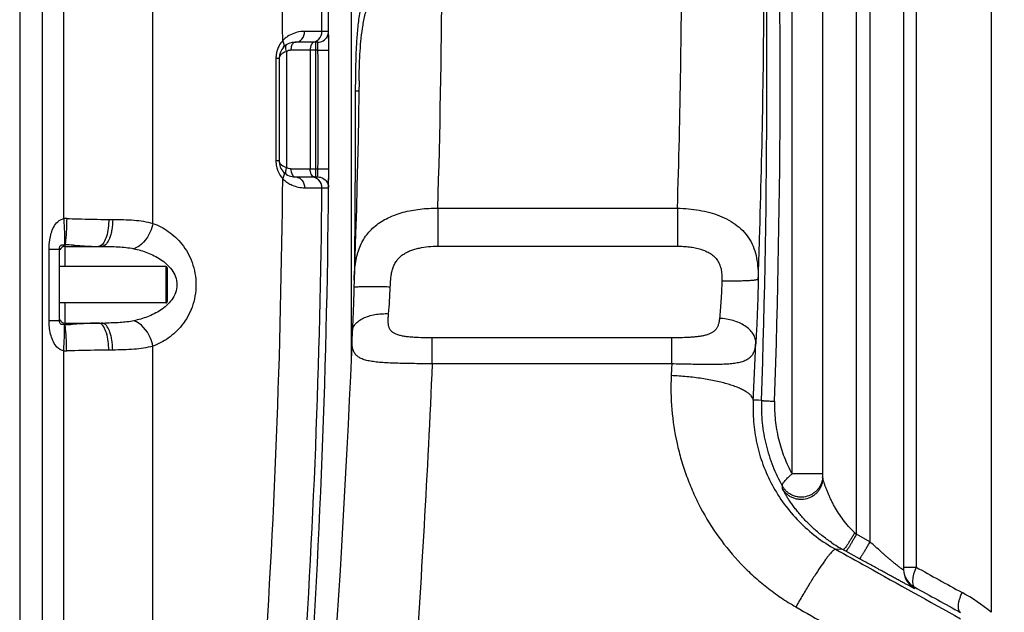
# Model space of a CAD drawing. Units: millimetres. Extents: x -2362 to 4108, y -566 to 3300.
# Drawn here: x 817 to 1548, y 1729 to 2169 of the extents above; entities that cross this region are included whole.
import ezdxf

# ---------------------------------------------------------------- set-up
doc = ezdxf.new("R2010")
doc.units = ezdxf.units.MM
doc.header["$LTSCALE"] = 46.255
doc.header["$PDMODE"] = 3
doc.header["$PDSIZE"] = 0.3125
doc.layers.get('0').update_dxf_attribs({"linetype": 'CONTINUOUS'})
doc.layers.get('Defpoints').update_dxf_attribs({"linetype": 'CONTINUOUS'})
doc.layers.add('AM_5', color=3, linetype='CONTINUOUS', lineweight=25)
doc.layers.add('BEZUGSACHSEN', color=7, linetype='CONTINUOUS')
doc.layers.add('RUNDUNGEN', color=7, linetype='CONTINUOUS')
doc.styles.get("Standard").update_dxf_attribs({"font": 'txt', "width": 0.7})
doc.dimstyles.new('AM_DIN$0', dxfattribs={"dimtxt": 3.5, "dimasz": 2.5, "dimexe": 1, "dimexo": 1, "dimgap": 1.5, "dimtad": 1, "dimdsep": 46, "dimtxsty": 'STANDARD', "dimcen": 0, "dimclrd": 256, "dimclre": 256, "dimclrt": 2, "dimadec": 0, "dimazin": 2, "dimtp": 0.1, "dimtm": 0.1, "dimtfac": 0.71, "dimtdec": 3, "dimtmove": 0, "dimatfit": 3, "dimfxl": 1, "dimlwd": -1, "dimlwe": -1, "dimarcsym": 0})

# ---------------------------------------------------------------- blocks, each defined once
blk = doc.blocks.new('*D13')
at = {"layer": 'AM_5', "ltscale": 10, "transparency": 16777216}
for p, q in [((979.68, 3300.07), (2594.08, 3300.07)), ((2593.08, 1430.41), (2593.08, 3270.07)), ((2134.87, 1400.41), (2594.08, 1400.41))]:
    blk.add_line(p, q, dxfattribs=at)
for points in [[(2588.08, 3270.07), (2598.08, 3270.07), (2593.08, 3300.07)], [(2588.08, 1430.41), (2598.08, 1430.41), (2593.08, 1400.41)]]:
    blk.add_solid(points, dxfattribs=at)
at = {"layer": 'Defpoints', "color": 0, "ltscale": 10, "transparency": 16777216}
for p in [(978.68, 3300.07), (2593.08, 3300.07), (2133.87, 1400.41)]:
    blk.add_point(p, dxfattribs=at)
at = {"layer": 'AM_5', "color": 2, "ltscale": 10, "transparency": 16777216, "insert": (2560.58, 2350.24), "char_height": 35, "attachment_point": 5, "rotation": 90}
blk.add_mtext('1880', dxfattribs=at)

msp = doc.modelspace()

# ---------------------------------------------------------------- linework, layer by layer
at = {"color": 9, "linetype": 'Continuous'}
for p, q in [((817.127, 2809.905), (817.127, 1680.931)), ((833.893, 2809.905), (833.893, 1680.931)), ((849.788, 2021.638), (849.794, 2809.905)), ((915.958, 2018.148), (915.949, 2600.586)), ((1041.479, 2160.677), (1028.619, 2160.634)), ((1046.388, 2160.677), (1041.479, 2160.677)), ((1036.985, 2052.606), (1036.985, 2152.606)), ((1015.206, 2145.667), (1015.206, 2059.546)), ((1036.985, 2146.606), (1018.43, 2146.606)), ((1032.687, 2146.606), (1032.687, 2058.606)), ((1038.513, 2146.607), (1036.985, 2146.606)), ((1038.513, 2146.606), (1046.513, 2146.66)), ((1009.654, 2140.606), (1007.31, 2140.606)), ((1007.31, 2140.606), (1007.31, 2064.606)), ((1009.654, 2064.606), (1007.31, 2064.606)), ((1018.43, 2058.606), (1038.514, 2058.606)), ((1038.514, 2058.606), (1046.514, 2058.553)), ((1028.619, 2044.579), (1041.48, 2044.536)), ((1041.48, 2044.536), (1046.389, 2044.536)), ((883.235, 2021.024), (886.146, 2021.024)), ((838.967, 1999.063), (846.66, 1999.063)), ((838.967, 1946.084), (838.967, 1999.063)), ((850.66, 2002.189), (850.66, 1986.024)), ((850.66, 1959.124), (850.66, 1944.124)), ((838.967, 1946.084), (846.66, 1946.084)), ((850.66, 1944.124), (850.66, 1942.958)), ((849.794, 1583.431), (849.794, 1923.509)), ((886.146, 1924.124), (883.235, 1924.124)), ((915.949, 1680.931), (915.949, 1926.995))]:
    msp.add_line(p, q, dxfattribs=at)
at = {"color": 7, "linetype": 'Continuous'}
for p, q in [((1038.388, 2152.606), (1021.654, 2152.606)), ((1046.513, 2146.66), (1046.5, 2148.627)), ((1009.654, 2140.606), (1009.654, 2064.606)), ((1046.5, 2056.588), (1046.514, 2058.553)), ((1021.654, 2052.606), (1038.389, 2052.606)), ((846.66, 1946.084), (846.66, 1999.063)), ((850.66, 2001.024), (877.965, 2001.024)), ((925.66, 1986.024), (846.66, 1986.024)), ((925.66, 1959.124), (846.66, 1959.124)), ((850.66, 1944.124), (877.965, 1944.124))]:
    msp.add_line(p, q, dxfattribs=at)
for centre, radius, start, end in [((-5584.174, 2102.574), 6630.833, 356.1655241, 3.5318157), ((1021.654, 2140.606), 12, 90, 180), ((1021.654, 2064.606), 12, 179.990252, 270), ((1038.677, 2044.603), 7.712, 359.50474, 2.542062), ((850.66, 1997.024), 4, 90, 158.006643), ((850.66, 1948.124), 4, 202.00827, 270)]:
    msp.add_arc(centre, radius, start, end, dxfattribs=at)
at = {"color": 9, "linetype": 'Continuous'}
for centre, radius, start, end in [((-5315.16, 2102.854), 6356.903, 0.5211698, 3.2252487), ((-5250.283, 2102.792), 6262.811, 0.4670718, 3.0966371), ((1033.485, 2160.601), 7.995, 270.003608, 0.541033), ((1027.337, 2140.595), 20.028, 151.698166, 160.389649), ((1027.311, 2140.606), 20, 138.550368, 151.691274), ((1027.327, 2140.606), 20.017, 175.439192, 179.997918), ((1027.394, 2140.589), 20.085, 160.427296, 175.405373), ((1020.05, 2130.446), 15.973, 107.652321, 109.866137), ((-5584.174, 2102.574), 6622.833, 359.6196258, 0.3809447), ((1027.435, 2064.626), 20.125, 180.055836, 186.581004), ((1027.352, 2064.605), 20.04, 186.549366, 198.520077), ((1027.302, 2064.605), 19.993, 198.563769, 217.674683), ((1020.028, 2074.699), 15.902, 249.702846, 252.348306), ((90.078, 2073.153), 948.547, 358.934738, 359.121287), ((-5247.396, 2102.275), 6259.922, 356.0089388, 359.534064), ((1027.307, 2064.606), 19.997, 217.668426, 221.448496), ((1033.486, 2044.612), 7.995, 359.459534, 89.996393), ((-5316.092, 2102.378), 6357.836, 356.0092624, 359.4787353), ((851.589, 1987.257), 34.428, 89.290482, 92.998855), ((850.37, 2000.488), 1.726, 80.340858, 90.215532), ((843.316, 1749.973), 252.324, 86.924799, 88.332109), ((878.044, 2294.137), 350.014, 269.986983, 270.468544), ((850.37, 1944.66), 1.726, 269.784438, 279.659172), ((843.996, 2178.721), 235.857, 271.619093, 272.60989), ((851.588, 1957.777), 34.314, 267.003155, 270.712906)]:
    msp.add_arc(centre, radius, start, end, dxfattribs=at)
for points, knots in [([(1015.811, 2156.774), (1015.508, 2156.57), (1014.267, 2155.691), (1013.119, 2154.68), (1012.32, 2153.846)], [0, 0, 0, 0, 0.2400813, 1, 1, 1, 1]), ([(1028.619, 2160.634), (1027.652, 2160.632), (1023.169, 2160.354), (1018.736, 2158.739), (1015.811, 2156.774)], [0, 0, 0, 0, 0.2152861, 1, 1, 1, 1]), ([(1021.654, 2152.606), (1022.566, 2152.606), (1024.453, 2153.056), (1027.58, 2155.492), (1028.625, 2158.625), (1028.619, 2160.634)], [0, 0, 0, 0, 0.2355086, 0.4813428, 1, 1, 1, 1]), ([(1012.659, 2148.55), (1013.181, 2149.141), (1013.6, 2151.171), (1012.843, 2152.92), (1012.32, 2153.846)], [0, 0, 0, 0, 0.4256367, 1, 1, 1, 1]), ([(1015.206, 2150.727), (1014.988, 2150.588), (1014.486, 2149.98), (1014.327, 2148.525), (1014.574, 2147.405), (1014.773, 2146.784)], [0, 0, 0, 0, 0.1846366, 0.5342064, 1, 1, 1, 1]), ([(1021.654, 2152.606), (1021.215, 2152.606), (1019.908, 2152.03), (1018.724, 2149.731), (1018.43, 2147.732), (1018.43, 2146.606)], [0, 0, 0, 0, 0.1793673, 0.5394395, 1, 1, 1, 1]), ([(1033.23, 2149.94), (1033.14, 2149.688), (1032.814, 2148.606), (1032.687, 2147.468), (1032.687, 2146.606)], [0, 0, 0, 0, 0.2370738, 1, 1, 1, 1]), ([(1034.12, 2151.595), (1034.029, 2151.483), (1033.662, 2150.972), (1033.394, 2150.395), (1033.23, 2149.94)], [0, 0, 0, 0, 0.229898, 1, 1, 1, 1]), ([(1035.911, 2152.606), (1035.752, 2152.606), (1035.049, 2152.507), (1034.459, 2152.017), (1034.12, 2151.595)], [0, 0, 0, 0, 0.226727, 1, 1, 1, 1]), ([(1038.513, 2146.607), (1038.501, 2147.372), (1038.484, 2148.484), (1038.456, 2149.895), (1038.444, 2150.8), (1038.411, 2151.516), (1038.44, 2152.112), (1038.352, 2152.361), (1038.427, 2152.607), (1038.388, 2152.606)], [0, 0, 0, 0, 0.3826362, 0.5554763, 0.706963, 0.8313581, 0.9237766, 0.9807082, 1, 1, 1, 1]), ([(1014.622, 2145.468), (1014.045, 2145.26), (1012.24, 2144.487), (1010.491, 2143.158), (1009.936, 2141.9)], [0, 0, 0, 0, 0.3082005, 1, 1, 1, 1]), ([(1009.907, 2063.379), (1010.06, 2063.013), (1011.139, 2061.317), (1013.028, 2060.334), (1014.512, 2059.785)], [0, 0, 0, 0, 0.2006994, 1, 1, 1, 1]), ([(1012.659, 2056.663), (1013.181, 2056.072), (1013.601, 2054.041), (1012.844, 2052.292), (1012.32, 2051.367)], [0, 0, 0, 0, 0.4256426, 1, 1, 1, 1]), ([(1015.206, 2059.546), (1014.822, 2058.699), (1014.314, 2057.201), (1014.417, 2055.475), (1014.773, 2054.924)], [0, 0, 0, 0, 0.5863232, 1, 1, 1, 1]), ([(1018.43, 2058.606), (1018.43, 2057.837), (1018.589, 2055.639), (1020.069, 2052.606), (1021.654, 2052.606)], [0, 0, 0, 0, 0.3269842, 1, 1, 1, 1]), ([(1033.23, 2055.273), (1033.14, 2055.525), (1032.814, 2056.607), (1032.687, 2057.745), (1032.687, 2058.606)], [0, 0, 0, 0, 0.2370738, 1, 1, 1, 1]), ([(1034.12, 2053.618), (1034.029, 2053.73), (1033.662, 2054.241), (1033.394, 2054.818), (1033.23, 2055.273)], [0, 0, 0, 0, 0.229898, 1, 1, 1, 1]), ([(1035.911, 2052.606), (1035.752, 2052.606), (1035.049, 2052.706), (1034.459, 2053.196), (1034.12, 2053.618)], [0, 0, 0, 0, 0.226727, 1, 1, 1, 1]), ([(1038.389, 2052.606), (1038.406, 2052.606), (1038.376, 2052.713), (1038.414, 2052.822), (1038.403, 2053.087), (1038.427, 2053.576), (1038.437, 2054.408), (1038.454, 2055.116), (1038.461, 2055.519)], [0, 0, 0, 0, 0.0172328, 0.068235, 0.1522391, 0.2678599, 0.5854756, 1, 1, 1, 1]), ([(1012.318, 2051.368), (1012.611, 2051.063), (1013.769, 2049.927), (1015.058, 2048.928), (1016.061, 2048.274)], [0, 0, 0, 0, 0.2610228, 1, 1, 1, 1]), ([(1016.061, 2048.274), (1017.129, 2047.577), (1021.021, 2045.493), (1025.492, 2044.584), (1028.619, 2044.579)], [0, 0, 0, 0, 0.2896256, 1, 1, 1, 1]), ([(1021.654, 2052.606), (1022.566, 2052.606), (1024.453, 2052.157), (1027.58, 2049.721), (1028.624, 2046.588), (1028.618, 2044.579)], [0, 0, 0, 0, 0.2355076, 0.4813419, 1, 1, 1, 1]), ([(838.967, 1999.063), (838.968, 2001.328), (839.213, 2005.286), (840.351, 2010.801), (842.181, 2015.495), (845.052, 2019.631), (848.141, 2021.413), (849.788, 2021.636)], [0, 0, 0, 0, 0.2536214, 0.4422282, 0.628698, 0.8139262, 1, 1, 1, 1]), ([(849.794, 2021.638), (849.937, 2019.453), (850.175, 2015.327), (850.42, 2009.71), (850.483, 2005.424), (850.473, 2003.069), (850.364, 2002.214)], [0, 0, 0, 0, 0.3378359, 0.6379004, 0.8669961, 1, 1, 1, 1]), ([(852.015, 2021.683), (851.981, 2019.481), (851.868, 2015.326), (851.596, 2009.674), (851.204, 2005.382), (850.918, 2003.018), (850.66, 2002.188)], [0, 0, 0, 0, 0.3375648, 0.637598, 0.8667376, 1, 1, 1, 1]), ([(852.015, 2021.683), (854.681, 2021.649), (865.088, 2021.448), (875.492, 2021.024), (883.235, 2021.024)], [0, 0, 0, 0, 0.256107, 1, 1, 1, 1]), ([(883.235, 2021.024), (883.235, 2016.756), (882.596, 2010.756), (880.011, 2004.201), (878.139, 2001.945), (877.118, 2001.411)], [0, 0, 0, 0, 0.6056527, 0.8364248, 1, 1, 1, 1]), ([(886.146, 2021.024), (886.146, 2018.464), (885.873, 2014.731), (884.839, 2009.978), (883.381, 2005.419), (880.709, 2001.024), (877.965, 2001.024)], [0, 0, 0, 0, 0.3390518, 0.495395, 0.6364847, 1, 1, 1, 1]), ([(886.146, 2021.024), (891.45, 2021.023), (901.45, 2020.844), (911.441, 2019.453), (915.958, 2018.15)], [0, 0, 0, 0, 0.5301551, 1, 1, 1, 1]), ([(915.949, 2018.152), (915.559, 2015.986), (913.283, 2008.358), (907.359, 2001.109), (901.807, 1999.338)], [0, 0, 0, 0, 0.2741131, 1, 1, 1, 1]), ([(915.958, 2018.148), (919.998, 2016.693), (928.036, 2012.517), (938.407, 2002.717), (946.055, 1989.037), (948.968, 1972.566), (946.05, 1956.097), (938.399, 1942.421), (928.027, 1932.625), (919.989, 1928.451), (915.949, 1926.995)], [0, 0, 0, 0, 0.1089968, 0.2267669, 0.3573668, 0.500031, 0.6426769, 0.7732559, 0.89101, 1, 1, 1, 1]), ([(846.66, 1999.063), (846.66, 1999.668), (846.734, 2000.595), (847.259, 2001.629), (848.434, 2002.36), (849.541, 2002.116), (850.364, 2002.214)], [0, 0, 0, 0, 0.3111697, 0.4710787, 0.5736099, 1, 1, 1, 1]), ([(856.852, 2001.933), (858.521, 2001.845), (864.778, 2001.478), (871.038, 2001.024), (875.636, 2001.024)], [0, 0, 0, 0, 0.2666315, 1, 1, 1, 1]), ([(877.965, 2001.024), (882.061, 2001.024), (890.033, 2000.916), (898.011, 2000.141), (901.807, 1999.338)], [0, 0, 0, 0, 0.5135265, 1, 1, 1, 1]), ([(901.807, 1999.338), (905.288, 1998.601), (912.219, 1996.602), (922.059, 1991.745), (929.242, 1985.457), (933.066, 1978.621), (934.211, 1972.572), (933.065, 1966.523), (929.24, 1959.689), (922.058, 1953.402), (912.218, 1948.545), (905.288, 1946.547), (901.807, 1945.81)], [0, 0, 0, 0, 0.1193167, 0.2406087, 0.3660538, 0.4320336, 0.5000198, 0.5680023, 0.6339644, 0.7593983, 0.8806857, 1, 1, 1, 1]), ([(849.794, 1923.509), (848.683, 1923.662), (846.539, 1924.55), (842.505, 1928.442), (839.554, 1936.017), (838.967, 1942.698), (838.967, 1946.084)], [0, 0, 0, 0, 0.1256741, 0.2499517, 0.6204804, 1, 1, 1, 1]), ([(850.364, 1942.934), (849.875, 1942.969), (849.045, 1942.92), (847.998, 1943.054), (847.26, 1943.526), (846.729, 1944.552), (846.66, 1945.48), (846.66, 1946.084)], [0, 0, 0, 0, 0.2517754, 0.4286778, 0.5306658, 0.6892969, 1, 1, 1, 1]), ([(871.55, 1944.042), (870.224, 1943.993), (864.618, 1943.711), (859.019, 1943.302), (854.736, 1943.109)], [0, 0, 0, 0, 0.2363111, 1, 1, 1, 1]), ([(886.146, 1924.124), (886.146, 1926.683), (885.873, 1930.416), (884.839, 1935.169), (883.381, 1939.729), (880.709, 1944.124), (877.965, 1944.124)], [0, 0, 0, 0, 0.3390512, 0.4953941, 0.6364836, 1, 1, 1, 1]), ([(901.807, 1945.81), (898.471, 1945.104), (891.487, 1944.34), (884.494, 1944.166), (880.906, 1944.135)], [0, 0, 0, 0, 0.4872932, 1, 1, 1, 1]), ([(915.949, 1926.995), (915.559, 1929.161), (913.283, 1936.79), (907.359, 1944.038), (901.807, 1945.81)], [0, 0, 0, 0, 0.274112, 1, 1, 1, 1]), ([(849.794, 1923.509), (849.937, 1925.694), (850.175, 1929.821), (850.42, 1935.437), (850.483, 1939.723), (850.473, 1942.079), (850.364, 1942.934)], [0, 0, 0, 0, 0.3378364, 0.6379012, 0.8669968, 1, 1, 1, 1]), ([(852.015, 1923.465), (851.981, 1925.666), (851.868, 1929.821), (851.596, 1935.473), (851.204, 1939.764), (850.918, 1942.128), (850.66, 1942.958)], [0, 0, 0, 0, 0.3375723, 0.6376075, 0.8667442, 1, 1, 1, 1]), ([(883.235, 1924.124), (883.235, 1928.391), (882.596, 1934.392), (880.011, 1940.946), (878.139, 1943.202), (877.118, 1943.737)], [0, 0, 0, 0, 0.6056503, 0.8364224, 1, 1, 1, 1]), ([(883.235, 1924.124), (880.715, 1924.124), (870.306, 1923.959), (859.903, 1923.565), (852.015, 1923.465)], [0, 0, 0, 0, 0.2421394, 1, 1, 1, 1]), ([(915.949, 1926.995), (911.434, 1925.693), (901.446, 1924.307), (891.45, 1924.124), (886.146, 1924.124)], [0, 0, 0, 0, 0.4697853, 1, 1, 1, 1])]:
    msp.add_open_spline(points, degree=3, knots=knots, dxfattribs=at)
at = {"color": 7, "linetype": 'Continuous'}
for points, knots in [([(1040.469, 2152.886), (1041.857, 2153.261), (1044.486, 2154.795), (1045.891, 2157.494), (1046.2, 2158.899)], [0, 0, 0, 0, 0.4999446, 1, 1, 1, 1]), ([(1046.5, 2148.627), (1046.489, 2150.205), (1046.472, 2152.477), (1046.448, 2155.349), (1046.434, 2157.133), (1046.416, 2158.577), (1046.414, 2159.565), (1046.394, 2160.131), (1046.411, 2160.434), (1046.369, 2160.555), (1046.407, 2160.678), (1046.388, 2160.677)], [0, 0, 0, 0, 0.3928741, 0.5655823, 0.7151254, 0.836684, 0.9263995, 0.9583836, 0.9814099, 0.9953294, 1, 1, 1, 1]), ([(1046.389, 2044.536), (1046.407, 2044.536), (1046.369, 2044.658), (1046.412, 2044.78), (1046.394, 2045.083), (1046.415, 2045.651), (1046.416, 2046.64), (1046.435, 2048.086), (1046.449, 2049.872), (1046.473, 2052.742), (1046.489, 2055.012), (1046.5, 2056.588)], [0, 0, 0, 0, 0.0046929, 0.0186651, 0.0417591, 0.0738129, 0.163692, 0.2853717, 0.4349952, 0.6077452, 1, 1, 1, 1]), ([(1040.47, 2052.327), (1042.071, 2051.894), (1045.083, 2049.962), (1046.308, 2046.602), (1046.381, 2044.945)], [0, 0, 0, 0, 0.5000366, 1, 1, 1, 1])]:
    msp.add_open_spline(points, degree=3, knots=knots, dxfattribs=at)
for points in [[(1046.2, 2158.899), (1046.328, 2159.481), (1046.393, 2160.081), (1046.388, 2160.677)], [(1038.388, 2152.606), (1039.088, 2152.606), (1039.793, 2152.704), (1040.469, 2152.886)], [(1038.389, 2052.606), (1039.089, 2052.606), (1039.794, 2052.509), (1040.47, 2052.327)]]:
    msp.add_open_spline(points, degree=3, dxfattribs=at)
at = {"color": 9, "linetype": 'Continuous'}
for points in [[(1009.936, 2141.9), (1009.757, 2141.496), (1009.654, 2141.048), (1009.654, 2140.607)], [(1014.773, 2146.784), (1014.895, 2146.404), (1015.041, 2146.031), (1015.206, 2145.667)], [(1018.43, 2146.606), (1017.31, 2146.606), (1016.15, 2146.268), (1015.206, 2145.667)], [(1009.654, 2064.606), (1009.654, 2064.189), (1009.746, 2063.765), (1009.907, 2063.379)], [(1014.773, 2054.924), (1014.885, 2054.751), (1015.033, 2054.596), (1015.206, 2054.486)], [(1018.43, 2058.606), (1017.31, 2058.606), (1016.15, 2058.945), (1015.206, 2059.546)], [(877.118, 2001.411), (876.666, 2001.174), (876.146, 2001.024), (875.636, 2001.024)], [(875.636, 1944.124), (874.274, 1944.124), (872.911, 1944.092), (871.55, 1944.042)], [(877.118, 1943.737), (876.666, 1943.974), (876.146, 1944.124), (875.636, 1944.124)]]:
    msp.add_open_spline(points, degree=3, dxfattribs=at)
at = {"layer": 'BEZUGSACHSEN', "color": 7, "linetype": 'Continuous'}
msp.add_line((1063.16, 2455.131), (1063.16, 1919.423), dxfattribs=at)
at = {"layer": 'RUNDUNGEN', "color": 9, "linetype": 'Continuous'}
for p, q in [((1538.098, 2814.766), (1538.098, 1729.426)), ((1438.16, 1787.362), (1438.16, 2801.273)), ((1448.16, 2803.142), (1448.16, 1781.813)), ((1482.398, 2799.026), (1482.398, 1762.943)), ((1390.398, 1832.187), (1390.398, 2359.433)), ((1127.464, 2029.406), (1305.347, 2029.406)), ((1127.464, 2029.406), (1127.464, 2001.217)), ((1305.347, 2029.406), (1305.347, 2001.217)), ((1127.464, 2001.217), (1305.347, 2001.217)), ((925.66, 1986.024), (925.66, 1959.124)), ((1301.074, 1933.164), (1123.265, 1933.164)), ((1123.265, 1913.785), (1123.265, 1933.164)), ((1301.074, 1913.785), (1301.074, 1933.164)), ((1301.074, 1913.785), (1123.265, 1913.785)), ((1365.548, 1886.778), (1361.588, 1886.953)), ((1367.661, 1886.684), (1365.548, 1886.778)), ((1413.16, 1832.187), (1390.398, 1832.187)), ((1383.351, 1821.043), (1383.192, 1823.094)), ((1448.16, 1781.813), (1438.16, 1787.362)), ((1428.256, 1775.956), (1422.707, 1776.202)), ((1440.406, 1769.214), (1430.406, 1774.762)), ((1473.16, 1762.943), (1482.398, 1762.943)), ((1481.403, 1748.04), (1481.405, 1747.082))]:
    msp.add_line(p, q, dxfattribs=at)
at = {"layer": 'RUNDUNGEN', "color": 7, "linetype": 'Continuous'}
for p, q in [((1473.16, 2801.001), (1473.16, 1761.076)), ((1413.16, 1829.116), (1413.16, 2359.433)), ((926.66, 1985.024), (926.66, 1960.124))]:
    msp.add_line(p, q, dxfattribs=at)
for points in [[(1069.036, 2123.938), (1068.894, 2114.703), (1068.6, 2097.579), (1068.262, 2080.382), (1067.881, 2063.113), (1067.458, 2045.774), (1066.992, 2028.368), (1066.483, 2010.895), (1065.931, 1993.358)], [(1065.931, 1993.358), (1065.332, 1975.622), (1065.278, 1973.913), (1065.231, 1972.23), (1065.194, 1970.735)], [(1065.194, 1970.735), (1065.161, 1969.332), (1065.12, 1967.727), (1065.078, 1966.126), (1065.034, 1964.529), (1064.987, 1962.939), (1064.939, 1961.355), (1064.889, 1959.78), (1064.838, 1958.213), (1064.784, 1956.657), (1064.729, 1955.112), (1064.673, 1953.58), (1064.614, 1952.061), (1064.554, 1950.556), (1064.493, 1949.067), (1064.43, 1947.595), (1064.366, 1946.141), (1064.3, 1944.706), (1064.233, 1943.291), (1064.165, 1941.896), (1064.096, 1940.524), (1064.025, 1939.174), (1063.964, 1938.033)], [(1063.964, 1938.033), (1063.885, 1936.535), (1063.808, 1934.964), (1063.744, 1933.51)], [(1063.744, 1933.511), (1063.296, 1922.601), (1062.531, 1904.77), (1061.723, 1886.885), (1060.873, 1868.948), (1059.98, 1850.962), (1059.045, 1832.928), (1058.068, 1814.848), (1057.048, 1796.725), (1055.986, 1778.559), (1054.882, 1760.353), (1053.736, 1742.108), (1052.548, 1723.827)]]:
    msp.add_lwpolyline(points, dxfattribs=at)
at = {"layer": 'RUNDUNGEN', "color": 9, "linetype": 'Continuous'}
for centre, radius, start, end in [((-5601.562, 2124.603), 6973.284, 358.0447666, 5.5752212), ((-5608.577, 2124.603), 6990.111, 358.0447667, 5.5752212), ((-6111.037, 2252.877), 7419.749, 358.2740837, 359.8715047), ((-5649.691, 2226.631), 7019.374, 358.2027961, 359.8669133), ((-6444.581, 2253.645), 7575.365, 358.3037315, 359.5924913), ((-12306.877, 2125.073), 13373.35, 359.4165752, 359.9623764), ((-6201.005, 2241.396), 7570.88, 357.9955441, 358.2219593), ((-6534.086, 2254.005), 7904.201, 357.3383657, 357.6503057), ((1397.177, 1830.892), 15.983, 353.663066, 354.043475), ((1397.168, 1830.893), 15.992, 354.04549, 359.997992), ((1941.637, 2340.677), 748.096, 227.564105, 227.700017), ((1485.605, 1879.193), 118.097, 236.007821, 240.947459), ((1489.164, 1762.035), 16.005, 180.000629, 183.426906), ((1489.158, 1761.077), 15.998, 180.001014, 241.0138), ((1489.159, 1762.034), 16, 183.427647, 241.003472), ((1449.743, 1622.95), 138.361, 50.313741, 61.116537)]:
    msp.add_arc(centre, radius, start, end, dxfattribs=at)
at = {"layer": 'RUNDUNGEN', "color": 7, "linetype": 'Continuous'}
for centre, start, end in [((925.66, 1985.024), 359.999999, 90), ((925.66, 1960.124), 270, 0.000001)]:
    msp.add_arc(centre, 1, start, end, dxfattribs=at)
at = {"layer": 'RUNDUNGEN', "color": 9, "linetype": 'Continuous'}
for points, knots in [([(1066.471, 2116.291), (1066.473, 2120.149), (1066.516, 2127.862), (1066.739, 2139.418), (1067.198, 2150.935), (1068.015, 2162.37), (1069.362, 2173.662), (1071.44, 2184.741), (1074.413, 2195.542), (1077.019, 2202.52), (1078.461, 2205.948)], [0, 0, 0, 0, 0.1270614, 0.2540179, 0.3806643, 0.5066431, 0.6315041, 0.755008, 0.8775181, 1, 1, 1, 1]), ([(1069.036, 2123.938), (1069.084, 2127.193), (1069.224, 2133.709), (1069.629, 2143.48), (1070.326, 2153.231), (1071.461, 2162.897), (1073.226, 2172.383), (1075.818, 2181.573), (1079.343, 2190.375), (1082.28, 2195.951), (1083.866, 2198.669)], [0, 0, 0, 0, 0.1266065, 0.2534887, 0.380394, 0.5067739, 0.6318807, 0.755304, 0.8775799, 1, 1, 1, 1]), ([(1068.918, 2116.266), (1068.826, 2116.27), (1068.565, 2116.273), (1067.749, 2116.283), (1067.026, 2116.288), (1066.471, 2116.291)], [0, 0, 0, 0, 0.113724, 0.3196092, 1, 1, 1, 1]), ([(1068.978, 2116.262), (1068.978, 2116.263), (1068.97, 2116.263), (1068.961, 2116.265), (1068.941, 2116.265), (1068.927, 2116.266), (1068.918, 2116.266)], [0, 0, 0, 0, 0.0646973, 0.2522886, 0.5640331, 1, 1, 1, 1]), ([(1065.342, 1975.924), (1065.415, 1978.018), (1065.625, 1982.117), (1066.27, 1988.111), (1067.341, 1993.791), (1068.918, 1999.124), (1071.06, 2004.079), (1073.8, 2008.626), (1077.144, 2012.738), (1081.077, 2016.395), (1085.563, 2019.591), (1090.554, 2022.325), (1095.992, 2024.603), (1101.813, 2026.436), (1107.948, 2027.832), (1116.503, 2029.13), (1123.067, 2029.457), (1127.464, 2029.406)], [0, 0, 0, 0, 0.0669432, 0.1311094, 0.1924797, 0.2513857, 0.3084467, 0.3644936, 0.4204587, 0.4772412, 0.5355823, 0.595985, 0.6586878, 0.7236815, 0.790749, 0.8595117, 1, 1, 1, 1]), ([(1305.347, 2029.406), (1308.079, 2029.373), (1313.508, 2029.098), (1321.508, 2028.05), (1329.197, 2026.356), (1334.12, 2024.753), (1336.482, 2023.828)], [0, 0, 0, 0, 0.2578475, 0.5124312, 0.7606449, 1, 1, 1, 1]), ([(1336.482, 2023.828), (1338.907, 2022.879), (1343.536, 2020.739), (1349.803, 2016.635), (1355.085, 2011.701), (1359.265, 2005.955), (1362.29, 1999.465), (1364.205, 1992.323), (1365.148, 1984.623), (1365.263, 1979.316), (1365.243, 1976.588)], [0, 0, 0, 0, 0.1309718, 0.2556128, 0.3752433, 0.4924723, 0.6107196, 0.7333421, 0.8627771, 1, 1, 1, 1]), ([(1092.187, 1971.111), (1092.232, 1972.267), (1092.338, 1974.571), (1092.62, 1978.006), (1093.118, 1981.379), (1093.932, 1984.638), (1095.155, 1987.707), (1096.841, 1990.497), (1098.975, 1992.931), (1101.488, 1994.977), (1104.292, 1996.654), (1107.311, 1998.003), (1110.485, 1999.068), (1114.883, 2000.167), (1120.559, 2001.004), (1125.156, 2001.217), (1127.464, 2001.217)], [0, 0, 0, 0, 0.0645686, 0.1288612, 0.1924174, 0.2548693, 0.316078, 0.3762734, 0.4360224, 0.4959685, 0.5565672, 0.6180132, 0.6803092, 0.7433556, 0.8710673, 1, 1, 1, 1]), ([(1305.347, 2001.217), (1306.824, 2001.217), (1309.772, 2001.129), (1314.164, 2000.723), (1318.482, 2000.016), (1321.3, 1999.304), (1322.676, 1998.875)], [0, 0, 0, 0, 0.2525138, 0.5040486, 0.7535746, 1, 1, 1, 1]), ([(1322.676, 1998.875), (1323.923, 1998.486), (1326.359, 1997.591), (1329.78, 1995.795), (1332.807, 1993.465), (1335.256, 1990.546), (1336.968, 1987.104), (1337.938, 1983.319), (1338.322, 1979.354), (1338.314, 1976.673), (1338.273, 1975.322)], [0, 0, 0, 0, 0.126362, 0.2504204, 0.3723781, 0.493431, 0.6156903, 0.7409022, 0.8693156, 1, 1, 1, 1]), ([(1338.273, 1975.322), (1338.124, 1970.419), (1337.794, 1963.232), (1337.127, 1953.988), (1336.725, 1949.645), (1336.506, 1947.583)], [0, 0, 0, 0, 0.5293121, 0.7762458, 1, 1, 1, 1]), ([(1365.243, 1976.588), (1365.22, 1976.554), (1365.145, 1976.488), (1364.992, 1976.406), (1364.781, 1976.326), (1364.384, 1976.21), (1363.737, 1976.079), (1362.789, 1975.938), (1361.617, 1975.808), (1360.234, 1975.688), (1358.651, 1975.581), (1356.883, 1975.487), (1354.945, 1975.409), (1352.076, 1975.322), (1348.208, 1975.26), (1343.332, 1975.252), (1339.98, 1975.291), (1338.273, 1975.322)], [0, 0, 0, 0, 0.0045079, 0.0108, 0.019096, 0.0294767, 0.0565651, 0.0920261, 0.135618, 0.186987, 0.2456914, 0.3112142, 0.3829713, 0.4603189, 0.6289527, 0.8110388, 1, 1, 1, 1]), ([(1365.243, 1976.588), (1365.093, 1968.351), (1364.763, 1956.274), (1364.093, 1940.729), (1363.69, 1933.418), (1363.469, 1929.946)], [0, 0, 0, 0, 0.5294383, 0.7763788, 1, 1, 1, 1]), ([(1065.194, 1970.735), (1065.195, 1970.755), (1065.225, 1970.785), (1065.273, 1970.81), (1065.36, 1970.845), (1065.509, 1970.883), (1065.854, 1970.946), (1066.444, 1971.013), (1067.335, 1971.082), (1068.465, 1971.143), (1069.823, 1971.194), (1071.397, 1971.235), (1073.17, 1971.266), (1075.126, 1971.286), (1078.044, 1971.298), (1081.995, 1971.282), (1086.992, 1971.221), (1090.433, 1971.153), (1092.187, 1971.111)], [0, 0, 0, 0, 0.0021883, 0.0039449, 0.0062338, 0.0124932, 0.0210513, 0.0450877, 0.0782283, 0.1201909, 0.1705894, 0.2289488, 0.294714, 0.3672569, 0.4458828, 0.6183164, 0.8054121, 1, 1, 1, 1]), ([(1090.924, 1951.088), (1091.215, 1954.281), (1091.713, 1960.951), (1092.05, 1967.632), (1092.187, 1971.111)], [0, 0, 0, 0, 0.4792835, 1, 1, 1, 1]), ([(1063.964, 1938.033), (1063.989, 1938.5), (1064.127, 1939.44), (1064.75, 1941.312), (1065.888, 1943.067), (1067.402, 1944.628), (1069.309, 1946.183), (1072.221, 1947.876), (1076.278, 1949.433), (1080.861, 1950.525), (1085.805, 1951.113), (1089.204, 1951.155), (1090.924, 1951.088)], [0, 0, 0, 0, 0.043094, 0.0871491, 0.1811881, 0.2326574, 0.2875055, 0.4076943, 0.5415569, 0.6870782, 0.8411541, 1, 1, 1, 1]), ([(1123.265, 1933.164), (1120.999, 1933.164), (1116.51, 1933.211), (1110.945, 1933.418), (1106.614, 1933.744), (1103.52, 1934.092), (1100.596, 1934.582), (1097.908, 1935.264), (1095.532, 1936.198), (1093.847, 1937.273), (1092.781, 1938.309), (1092.128, 1939.157), (1091.606, 1940.085), (1091.068, 1941.439), (1090.687, 1943.325), (1090.577, 1945.753), (1090.687, 1948.363), (1090.839, 1950.161), (1090.924, 1951.088)], [0, 0, 0, 0, 0.1518173, 0.3007583, 0.3729749, 0.4427933, 0.5093074, 0.5714562, 0.6283026, 0.6797566, 0.7039673, 0.7276257, 0.7511834, 0.775071, 0.8250483, 0.8791448, 0.9375775, 1, 1, 1, 1]), ([(1336.506, 1947.583), (1336.421, 1946.776), (1336.211, 1945.215), (1335.684, 1942.979), (1334.867, 1940.947), (1333.682, 1939.16), (1332.1, 1937.666), (1330.155, 1936.474), (1327.901, 1935.552), (1325.394, 1934.851), (1322.685, 1934.326), (1319.821, 1933.939), (1316.841, 1933.657), (1312.719, 1933.386), (1307.453, 1933.206), (1303.212, 1933.164), (1301.074, 1933.164)], [0, 0, 0, 0, 0.0568305, 0.1101077, 0.1604496, 0.2093454, 0.2590055, 0.3115407, 0.3681377, 0.4289552, 0.4935276, 0.5611714, 0.6312114, 0.7030622, 0.8503378, 1, 1, 1, 1]), ([(1363.469, 1929.946), (1363.454, 1930.496), (1363.336, 1931.608), (1362.751, 1933.838), (1361.344, 1936.584), (1358.764, 1939.555), (1355.373, 1942.179), (1351.297, 1944.37), (1346.681, 1946.055), (1341.696, 1947.174), (1338.248, 1947.516), (1336.506, 1947.583)], [0, 0, 0, 0, 0.0472083, 0.0954701, 0.1971166, 0.3083817, 0.4304565, 0.5628329, 0.7037345, 0.8505153, 1, 1, 1, 1]), ([(1123.265, 1913.785), (1118.9, 1913.864), (1112.423, 1913.968), (1103.918, 1914.119), (1097.86, 1914.256), (1092.131, 1914.449), (1086.804, 1914.731), (1081.945, 1915.145), (1077.609, 1915.737), (1073.834, 1916.559), (1070.642, 1917.668), (1068.416, 1918.93), (1066.997, 1920.143), (1066.112, 1921.138), (1065.378, 1922.246), (1064.572, 1923.921), (1064.072, 1925.826), (1063.803, 1927.893), (1063.656, 1930.314), (1063.692, 1932.204), (1063.744, 1933.51)], [0, 0, 0, 0, 0.1831598, 0.2717652, 0.3568654, 0.4373657, 0.5122508, 0.5806438, 0.6418974, 0.6957329, 0.7424521, 0.78324, 0.8021412, 0.8205488, 0.8389208, 0.8577268, 0.8982927, 0.9208108, 0.9451533, 1, 1, 1, 1]), ([(1363.469, 1929.946), (1363.364, 1928.726), (1363.092, 1926.452), (1362.299, 1923.302), (1361.232, 1921.056), (1360.131, 1919.557), (1358.858, 1918.217), (1356.863, 1916.797), (1353.963, 1915.541), (1350.534, 1914.631), (1346.58, 1914.005), (1342.123, 1913.609), (1337.197, 1913.395), (1331.85, 1913.319), (1326.142, 1913.34), (1320.139, 1913.423), (1311.749, 1913.578), (1305.37, 1913.707), (1301.074, 1913.785)], [0, 0, 0, 0, 0.0513482, 0.0958669, 0.1356429, 0.1546732, 0.1736492, 0.2129496, 0.2563277, 0.3055205, 0.3613504, 0.4239695, 0.4930769, 0.5680728, 0.6481616, 0.732422, 0.819853, 1, 1, 1, 1]), ([(1123.265, 1913.785), (1121.534, 1873.715), (1117.482, 1793.051), (1109.735, 1671.498), (1100.299, 1548.929), (1092.917, 1466.986), (1088.951, 1425.938)], [0, 0, 0, 0, 0.2460047, 0.4953719, 0.7470536, 1, 1, 1, 1]), ([(1301.074, 1913.785), (1301.042, 1913.062), (1300.915, 1910.168), (1300.786, 1907.273), (1300.688, 1905.102)], [0, 0, 0, 0, 0.2498779, 1, 1, 1, 1]), ([(1300.688, 1905.102), (1300.31, 1896.704), (1300.646, 1879.804), (1303.822, 1858.894), (1308.01, 1842.483), (1311.98, 1830.362), (1316.766, 1818.508), (1324.226, 1803.122), (1335.534, 1784.839), (1349.297, 1768.261), (1361.648, 1756.229), (1371.559, 1747.86), (1382.057, 1740.211), (1389.412, 1735.624), (1393.168, 1733.466)], [0, 0, 0, 0, 0.1230653, 0.2466422, 0.3086784, 0.3708636, 0.4331988, 0.4956829, 0.6210071, 0.7468577, 0.809998, 0.8732424, 0.9365801, 1, 1, 1, 1]), ([(1361.588, 1886.953), (1361.515, 1887.493), (1361.137, 1888.628), (1360.032, 1890.209), (1358.399, 1891.759), (1356.253, 1893.275), (1353.606, 1894.752), (1350.48, 1896.177), (1346.9, 1897.54), (1342.899, 1898.826), (1338.511, 1900.023), (1332.031, 1901.527), (1323.27, 1903.084), (1312.195, 1904.414), (1304.567, 1904.935), (1300.688, 1905.102)], [0, 0, 0, 0, 0.0248507, 0.0534509, 0.0872708, 0.1270578, 0.1730962, 0.2253807, 0.2837148, 0.3477661, 0.4170994, 0.4911979, 0.6512876, 0.8228169, 1, 1, 1, 1]), ([(1361.588, 1886.953), (1361.305, 1881.605), (1361.449, 1870.804), (1363.845, 1854.701), (1368.461, 1838.903), (1375.292, 1823.727), (1384.275, 1809.507), (1395.284, 1796.579), (1408.118, 1785.261), (1417.706, 1778.987), (1422.707, 1776.202)], [0, 0, 0, 0, 0.1206058, 0.2423941, 0.3655256, 0.490055, 0.6159329, 0.7430214, 0.8711205, 1, 1, 1, 1]), ([(1367.661, 1886.684), (1367.472, 1881.135), (1367.859, 1870.009), (1370.717, 1853.602), (1375.762, 1837.814), (1380.508, 1827.864), (1383.192, 1823.094)], [0, 0, 0, 0, 0.2514776, 0.5024001, 0.7520892, 1, 1, 1, 1]), ([(1367.661, 1886.684), (1367.668, 1886.679), (1367.69, 1886.671), (1367.732, 1886.661), (1367.796, 1886.65), (1367.921, 1886.632), (1368.128, 1886.609), (1368.435, 1886.581), (1368.822, 1886.551), (1369.285, 1886.518), (1369.823, 1886.483), (1370.681, 1886.431), (1371.917, 1886.364), (1373.579, 1886.281), (1375.455, 1886.195), (1376.774, 1886.138), (1377.464, 1886.11)], [0, 0, 0, 0, 0.0024759, 0.006957, 0.0134944, 0.0220959, 0.0454708, 0.0769939, 0.1165212, 0.1638654, 0.2187996, 0.2810589, 0.4263158, 0.5968286, 0.7892982, 1, 1, 1, 1]), ([(1377.464, 1886.11), (1377.303, 1881.402), (1377.623, 1871.966), (1380.007, 1858.054), (1384.212, 1844.674), (1388.165, 1836.234), (1390.398, 1832.187)], [0, 0, 0, 0, 0.2519629, 0.5031845, 0.7527658, 1, 1, 1, 1]), ([(1383.192, 1823.094), (1383.109, 1823.272), (1383.092, 1823.616), (1383.197, 1824.075), (1383.355, 1824.498), (1383.586, 1824.963), (1384.015, 1825.683), (1384.738, 1826.672), (1385.823, 1827.934), (1387.151, 1829.302), (1388.693, 1830.742), (1389.81, 1831.701), (1390.398, 1832.187)], [0, 0, 0, 0, 0.0495313, 0.0813234, 0.1188047, 0.1623129, 0.2119559, 0.329333, 0.46955, 0.6301789, 0.8081629, 1, 1, 1, 1]), ([(1413.062, 1829.128), (1412.969, 1828.294), (1412.652, 1826.638), (1411.792, 1824.261), (1410.569, 1822.048), (1409.014, 1820.054), (1407.165, 1818.329), (1404.375, 1816.447), (1400.383, 1814.955), (1396.124, 1814.78), (1392.823, 1815.431), (1390.448, 1816.303), (1388.241, 1817.537), (1386.254, 1819.101), (1384.537, 1820.958), (1383.601, 1822.361), (1383.192, 1823.094)], [0, 0, 0, 0, 0.0625275, 0.1250581, 0.187593, 0.2501332, 0.312679, 0.3752305, 0.499959, 0.6246962, 0.6872577, 0.7498162, 0.8123703, 0.8749192, 0.9374624, 1, 1, 1, 1]), ([(1413.16, 1829.116), (1413.16, 1828.247), (1413.017, 1826.506), (1412.382, 1823.966), (1411.342, 1821.563), (1409.924, 1819.36), (1408.167, 1817.417), (1405.441, 1815.246), (1401.421, 1813.41), (1397.024, 1812.966), (1393.574, 1813.465), (1391.075, 1814.255), (1388.739, 1815.441), (1386.626, 1816.99), (1384.793, 1818.862), (1383.79, 1820.293), (1383.351, 1821.043)], [0, 0, 0, 0, 0.0625181, 0.1250394, 0.1875664, 0.2501013, 0.3126455, 0.3751991, 0.499915, 0.6246499, 0.6872251, 0.7497962, 0.8123606, 0.8749165, 0.937463, 1, 1, 1, 1]), ([(1432.255, 1793.219), (1430.886, 1794.754), (1428.317, 1797.905), (1424.89, 1802.843), (1422.373, 1807.048), (1420.557, 1810.418), (1419.301, 1812.915), (1418.137, 1815.39), (1417.065, 1817.828), (1416.088, 1820.209), (1415.346, 1822.147), (1414.804, 1823.642), (1414.434, 1824.703), (1414.097, 1825.708), (1413.799, 1826.64), (1413.547, 1827.476), (1413.373, 1828.098), (1413.266, 1828.521), (1413.209, 1828.769), (1413.173, 1828.962), (1413.16, 1829.072), (1413.16, 1829.116)], [0, 0, 0, 0, 0.1505209, 0.2970626, 0.4394058, 0.5088873, 0.5771062, 0.6438931, 0.7089841, 0.7719605, 0.8321366, 0.8608365, 0.888335, 0.914329, 0.9383966, 0.9599457, 0.9781526, 0.9856709, 0.9919242, 0.9967492, 1, 1, 1, 1]), ([(1419.58, 1781.278), (1417.151, 1782.916), (1412.491, 1786.319), (1406.027, 1791.817), (1401.131, 1796.628), (1397.553, 1800.533), (1395.078, 1803.425), (1392.783, 1806.292), (1390.676, 1809.106), (1389.058, 1811.413), (1387.867, 1813.198), (1387.047, 1814.468), (1386.288, 1815.681), (1385.597, 1816.824), (1384.981, 1817.878), (1384.448, 1818.823), (1384.063, 1819.532), (1383.806, 1820.026), (1383.653, 1820.33), (1383.53, 1820.585), (1383.437, 1820.787), (1383.38, 1820.933), (1383.353, 1821.012), (1383.351, 1821.043)], [0, 0, 0, 0, 0.1617556, 0.3181402, 0.4681089, 0.5403372, 0.6104549, 0.6781698, 0.7430611, 0.8045015, 0.8336459, 0.8615298, 0.8879446, 0.9126267, 0.9352428, 0.9553768, 0.9725202, 0.9797878, 0.9860807, 0.9913188, 0.9954255, 0.9983338, 1, 1, 1, 1]), ([(1436.849, 1788.558), (1436.443, 1788.929), (1434.853, 1790.423), (1433.342, 1792.001), (1432.255, 1793.219)], [0, 0, 0, 0, 0.2519037, 1, 1, 1, 1]), ([(1436.849, 1788.558), (1436.363, 1787.693), (1435.399, 1786.009), (1433.961, 1783.595), (1432.598, 1781.403), (1431.356, 1779.512), (1430.408, 1778.162), (1429.738, 1777.287), (1429.326, 1776.786), (1428.973, 1776.402), (1428.713, 1776.159), (1428.532, 1776.03), (1428.408, 1775.962), (1428.307, 1775.938), (1428.256, 1775.956)], [0, 0, 0, 0, 0.1935924, 0.3785565, 0.5484229, 0.697275, 0.8199812, 0.8702055, 0.9124557, 0.9464453, 0.9720453, 0.981749, 0.9894884, 1, 1, 1, 1]), ([(1438.16, 1787.362), (1437.686, 1786.514), (1436.754, 1784.863), (1435.387, 1782.486), (1434.295, 1780.628), (1433.48, 1779.269), (1432.928, 1778.364), (1432.422, 1777.547), (1431.964, 1776.827), (1431.56, 1776.208), (1431.212, 1775.696), (1430.925, 1775.295), (1430.721, 1775.034), (1430.587, 1774.886), (1430.514, 1774.815), (1430.458, 1774.773), (1430.42, 1774.76), (1430.406, 1774.762)], [0, 0, 0, 0, 0.1965346, 0.3835715, 0.5547406, 0.6325283, 0.7042195, 0.7692055, 0.826936, 0.8769252, 0.9187584, 0.9520995, 0.9767074, 0.9857017, 0.9925017, 0.9971776, 1, 1, 1, 1]), ([(1422.707, 1776.202), (1422.624, 1776.223), (1422.423, 1776.221), (1422.106, 1776.113), (1421.738, 1775.909), (1421.318, 1775.607), (1420.844, 1775.207), (1420.092, 1774.493), (1419.033, 1773.347), (1417.635, 1771.673), (1416.05, 1769.629), (1414.289, 1767.231), (1411.599, 1763.403), (1407.924, 1757.878), (1403.242, 1750.469), (1398.25, 1742.226), (1394.881, 1736.451), (1393.168, 1733.466)], [0, 0, 0, 0, 0.004899, 0.0111269, 0.0190742, 0.0289198, 0.0407459, 0.0545878, 0.0883359, 0.1300824, 0.1795947, 0.2365467, 0.3005381, 0.4477262, 0.6168221, 0.8027743, 1, 1, 1, 1]), ([(1422.707, 1776.202), (1430.431, 1771.906), (1461.344, 1754.715), (1492.259, 1737.528), (1515.45, 1724.639)], [0, 0, 0, 0, 0.2498941, 1, 1, 1, 1]), ([(1448.16, 1781.813), (1447.686, 1780.966), (1446.754, 1779.314), (1445.387, 1776.938), (1444.295, 1775.08), (1443.48, 1773.721), (1442.928, 1772.815), (1442.422, 1771.999), (1441.964, 1771.278), (1441.56, 1770.66), (1441.212, 1770.148), (1440.925, 1769.747), (1440.721, 1769.486), (1440.587, 1769.337), (1440.514, 1769.267), (1440.458, 1769.225), (1440.42, 1769.211), (1440.406, 1769.214)], [0, 0, 0, 0, 0.1965334, 0.3835693, 0.5547376, 0.6325251, 0.7042162, 0.7692022, 0.8269328, 0.8769223, 0.9187559, 0.9520974, 0.976706, 0.9857006, 0.9925011, 0.9971773, 1, 1, 1, 1]), ([(1473.16, 1761.076), (1473.16, 1761.061), (1473.156, 1761.03), (1473.12, 1760.997), (1473.065, 1760.99), (1472.957, 1761.005), (1472.774, 1761.079), (1472.501, 1761.223), (1472.151, 1761.437), (1471.728, 1761.719), (1471.235, 1762.065), (1470.676, 1762.475), (1470.057, 1762.942), (1469.381, 1763.464), (1468.655, 1764.037), (1467.597, 1764.884), (1466.184, 1766.038), (1464.401, 1767.524), (1462.519, 1769.118), (1460.56, 1770.798), (1458.547, 1772.545), (1455.794, 1774.959), (1452.321, 1778.046), (1449.548, 1780.55), (1448.16, 1781.813)], [0, 0, 0, 0, 0.0014257, 0.0026655, 0.0041949, 0.0063088, 0.0126862, 0.022142, 0.0347025, 0.0502993, 0.0688097, 0.0900741, 0.1139085, 0.1401149, 0.1684896, 0.1988303, 0.2646358, 0.3360963, 0.4119805, 0.4912636, 0.5731029, 0.6568059, 0.8275976, 1, 1, 1, 1]), ([(1481.405, 1747.082), (1481.405, 1747.077), (1481.389, 1747.074), (1481.373, 1747.078), (1481.347, 1747.084), (1481.317, 1747.094), (1481.261, 1747.115), (1481.124, 1747.171), (1480.871, 1747.286), (1480.487, 1747.471), (1479.994, 1747.716), (1479.396, 1748.019), (1478.694, 1748.38), (1477.892, 1748.796), (1476.993, 1749.267), (1475.614, 1749.994), (1473.682, 1751.02), (1471.14, 1752.382), (1468.325, 1753.899), (1465.278, 1755.549), (1462.037, 1757.311), (1458.64, 1759.166), (1453.891, 1761.767), (1447.797, 1765.121), (1442.886, 1767.838), (1440.406, 1769.214)], [0, 0, 0, 0, 0.0003286, 0.0007004, 0.0012332, 0.0019308, 0.0027951, 0.0050265, 0.0115066, 0.0206684, 0.0324821, 0.0469001, 0.063859, 0.0832813, 0.105077, 0.1291455, 0.1836577, 0.2458774, 0.3148169, 0.3894888, 0.4689399, 0.552271, 0.6386465, 0.8175031, 1, 1, 1, 1]), ([(1482.398, 1762.943), (1482.038, 1762.086), (1481.388, 1760.396), (1480.612, 1757.892), (1480.077, 1755.539), (1479.795, 1753.402), (1479.774, 1751.539), (1479.983, 1750.185), (1480.307, 1749.302), (1480.603, 1748.772), (1480.965, 1748.343), (1481.253, 1748.127), (1481.403, 1748.04)], [0, 0, 0, 0, 0.1769326, 0.3443723, 0.4983698, 0.6356177, 0.7537703, 0.8519731, 0.894072, 0.9321199, 0.9670116, 1, 1, 1, 1]), ([(1515.519, 1729.23), (1515.359, 1729.321), (1515.054, 1729.545), (1514.669, 1729.984), (1514.353, 1730.524), (1514.009, 1731.414), (1513.783, 1732.775), (1513.805, 1734.64), (1514.105, 1736.77), (1514.675, 1739.106), (1515.501, 1741.585), (1516.192, 1743.254), (1516.575, 1744.099)], [0, 0, 0, 0, 0.0347308, 0.0709946, 0.110023, 0.1527382, 0.2512771, 0.3689395, 0.5052083, 0.6579933, 0.8241867, 1, 1, 1, 1]), ([(1393.168, 1733.466), (1400.893, 1729.028), (1431.806, 1711.27), (1462.721, 1693.517), (1485.913, 1680.203)], [0, 0, 0, 0, 0.2498894, 1, 1, 1, 1])]:
    msp.add_open_spline(points, degree=3, knots=knots, dxfattribs=at)
for points in [[(1430.406, 1774.762), (1429.69, 1775.16), (1428.973, 1775.558), (1428.256, 1775.956)], [(1482.398, 1762.943), (1493.792, 1756.664), (1505.184, 1750.383), (1516.575, 1744.099)], [(1481.403, 1748.04), (1492.776, 1741.773), (1504.148, 1735.503), (1515.519, 1729.23)]]:
    msp.add_open_spline(points, degree=3, dxfattribs=at)

# ---------------------------------------------------------------- dimensions: what is measured, and where the dimension line sits
at = {"layer": 'AM_5', "ltscale": 10}
dim = msp.add_linear_dim(base=(2593.08, 3300.074), p1=(2133.873, 1400.407), p2=(978.682, 3300.074), angle=90, text='1880', dimstyle='AM_DIN$0', override={"dimtxt": 35, "dimasz": 30, "dimgap": 15, "dimsah": 1}, dxfattribs=at)
dim.commit()
dim.dimension.update_dxf_attribs({"geometry": '*D13', "text_midpoint": (2560.58, 2350.24)})

doc.saveas('drawing.dxf')
